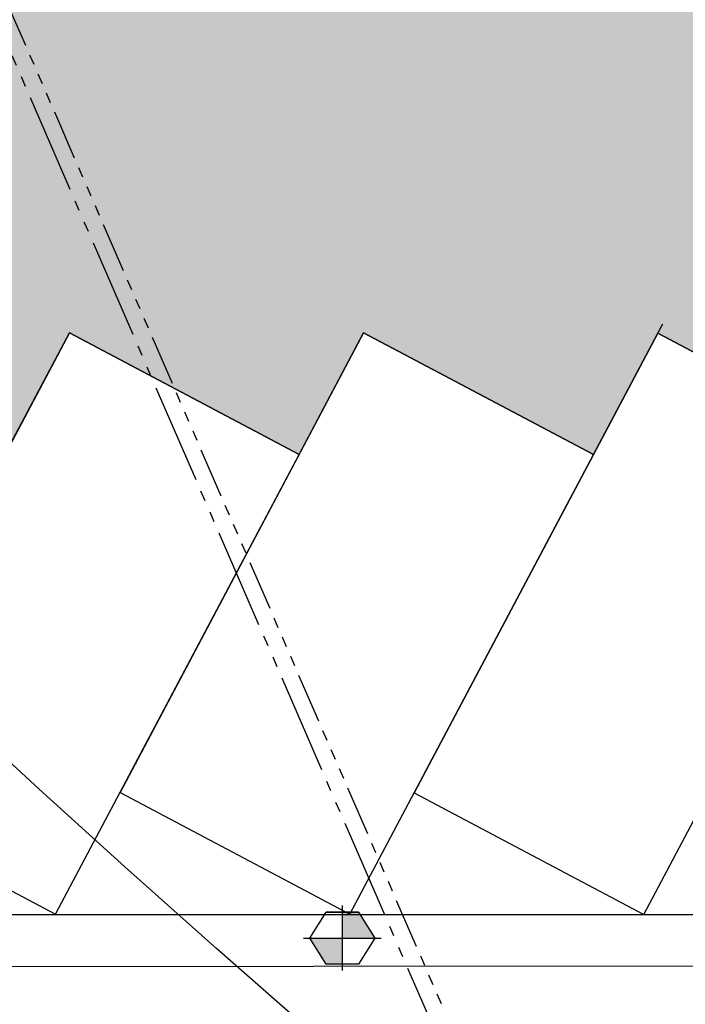
# Model space of a CAD drawing. Units: millimetres. Extents: x 2083 to 2840, y 1801 to 2368.
# Drawn here: x 2539 to 2546, y 2190 to 2200 of the extents above; entities that cross this region are included whole.
import ezdxf

# ---------------------------------------------------------------- set-up
doc = ezdxf.new("R2010")
doc.units = ezdxf.units.MM
doc.header["$LTSCALE"] = 0.04
doc.linetypes.add('ACAD_ISO05W100', pattern=[33, 24, -3, 0, -3, 0, -3])
doc.linetypes.add('ACAD_ISO06W100', pattern=[36, 24, -3, 0, -3, 0, -3, 0, -3])
for name, color, linetype in [('ADS-HERBE PARKING', 83, 'Continuous'), ('ADS-STRUCTURE', 4, 'Continuous'), ('amenag ext.', 4, 'Continuous'), ('CN_02_00', 5, 'Continuous'), ('COLOR', 7, 'Continuous'), ('ELEC', 10, 'Continuous'), ('réseau_EDF', 30, 'ACAD_ISO05W100'), ('réseau_FT', 20, 'ACAD_ISO06W100')]:
    doc.layers.add(name, color=color, linetype=linetype)

# ---------------------------------------------------------------- blocks, each defined once
blk = doc.blocks.new('Point central')
for p, q in [((0, -0.09999999999999432), (0, 0.1000000000000085)), ((0.05000000000000426, 0.0800000000000125), (-0.05000000000000426, 0.0800000000000125)), ((-0.1200000000000188, -1.4210854715202e-14), (0.1200000000000045, 0)), ((0.04999999999999005, -0.0799999999999983), (-0.05000000000001847, -0.0799999999999983))]:
    blk.add_line(p, q)
blk.add_lwpolyline([(-0.1000000000000014, 1.4210854715202e-14), (-0.05000000000000426, 0.0800000000000125), (0.05000000000000426, 0.0800000000000125), (0.1000000000000014, 0), (0.04999999999999005, -0.0799999999999983), (-0.05000000000001847, -0.0799999999999983), (-0.1000000000000156, -1.4210854715202e-14)])
blk = doc.blocks.new('borne sur mur')
at = {"layer": 'ELEC', "ltscale": 0.5}
h = blk.add_hatch(color=256, dxfattribs=at)
h.dxf.hatch_style = 1
h.paths.add_polyline_path([(0.15625, 0.2500000000002274), (0, 0.2500000000002274), (0, 0), (0.3125000000004547, 0)])
h.paths.add_polyline_path([(0, 0), (-0.3125000000004547, 0), (-0.15625, -0.2500000000002274), (0, -0.2500000000002274)])
at = {"layer": 'ELEC', "ltscale": 0.5, "xscale": 3.125000000002842, "yscale": 3.125000000002842, "zscale": 3.125000000002842}
blk.add_blockref('Point central', (0, 0), dxfattribs=at)

msp = doc.modelspace()

# ---------------------------------------------------------------- hatches: boundary and pattern name
at = {"layer": 'ADS-HERBE PARKING'}
h = msp.add_hatch(dxfattribs=at)
h.set_pattern_fill('AR-SAND', color=256, scale=0.05, angle=-1.272221872585407e-14, style=0)
h.set_pattern_definition([(37.49999999999998, (0, 0), (-0.08000156479920174, 2.447066186646712), [0, -1.9304, 0, -2.159, 0, -2.06375]), (7.499999999999987, (0, 0), (2.247616415690014, 3.584125502841771), [0, -1.0414, 0, -1.7399, 0, -0.6667500000000001]), (327.5, (-1.5621, 3.468558773533914e-16), (3.95496185120729, 0.007185923392727933), [0, -0.635, 0, -2.286, 0, -2.9845]), (317.5, (-1.5621, 3.468558773533914e-16), (3.817782262361487, 1.114646616286081), [0, -0.3175, 0, -1.4986, 0, -1.7145])])
edge = h.paths.add_edge_path()
edge.add_line((2491.180893489628, 2174.988913915928), (2552.112749804136, 2174.989483367071))
edge.add_line((2552.112749804136, 2174.989483367071), (2552.113492749232, 2177.880877058077))
edge.add_line((2552.113492749232, 2177.880877058077), (2527.411052954489, 2177.887224362689))
edge.add_line((2527.411052954489, 2177.887224362689), (2527.411823257321, 2180.885088887756))
edge.add_line((2527.411823257321, 2180.885088887756), (2527.441667043314, 2183.455582940599))
edge.add_arc((2536.231473211253, 2196.580639422012), 15.7964489715326, 161.7179678289629, 236.1899128064985, ccw=False)
edge.add_arc((2518.710963765102, 2202.458875604743), 2.685024577264875, 339.8945670495553, 501.8251975352845)
edge.add_line((2516.600188667792, 2204.118389229), (2507.188793214218, 2193.419532058474))
edge.add_line((2507.188793214218, 2193.419532058474), (2491.180893489628, 2174.988913915928))
at = {"layer": 'COLOR', "true_color": 0xbfbfbf}
h = msp.add_hatch(color=9, dxfattribs=at)
h.dxf.hatch_style = 1
edge = h.paths.add_edge_path()
edge.add_line((2527.851574880096, 2206.251539598179), (2522.585979643118, 2210.330626590184))
edge.add_line((2522.585979643118, 2210.330626590184), (2519.569936741706, 2212.245521681637))
edge.add_line((2519.569936741706, 2212.245521681637), (2495.526646641568, 2184.469267703804))
edge.add_line((2495.526646641568, 2184.469267703804), (2497.8672700897, 2182.853523252509))
edge.add_line((2497.8672700897, 2182.853523252509), (2514.211936098718, 2201.378237534549))
edge.add_line((2514.211936098718, 2201.378237534549), (2516.600188667792, 2204.118389229))
edge.add_arc((2518.710963798914, 2202.458875436176), 2.685024708030743, -20.105421813082785, 141.8251951534804, ccw=False)
edge.add_arc((2536.231468375207, 2196.58063902985), 15.79644427031931, 161.7179596408694, 269.2157082120883)
edge.add_line((2536.015245911163, 2180.785674660427), (2552.173218664174, 2180.881032321445))
edge.add_line((2552.173218664174, 2180.881032321445), (2552.179044476871, 2168.907861504178))
edge.add_line((2552.179044476871, 2168.907861504178), (2557.987525980906, 2168.907829321157))
edge.add_line((2557.987525980906, 2168.907829321157), (2557.987592086535, 2180.83875771765))
edge.add_line((2557.987592086535, 2180.83875771765), (2607.987271074925, 2180.83875771765))
edge.add_line((2607.987271074925, 2180.83875771765), (2607.987271074925, 2172.738753437186))
edge.add_line((2607.987271074925, 2172.738753437186), (2612.886441356795, 2172.738768241286))
edge.add_line((2612.886441356795, 2172.738768241286), (2612.887297651769, 2180.73876829153))
edge.add_line((2612.887297651769, 2180.73876829153), (2667.505876945012, 2180.738768241288))
edge.add_arc((2667.453912235848, 2191.805570094615), 11.06692385407119, 270.2690331567039, 450)
edge.add_arc((2667.453912235848, 2191.805570094613), 11.06692385407314, 90.00000000000236, 103.0568180697317)
edge.add_arc((2674.964632386632, 2159.41962446101), 44.31238056271363, 103.0568180697318, 107.0472260623521)
edge.add_arc((2658.370220398523, 2213.537919392148), 12.29295801488583, 278.4059663886222, 287.047226062353, ccw=False)
edge.add_line((2660.167279297203, 2201.377023205171), (2659.127924820354, 2202.476764024877))
edge.add_line((2659.127924820354, 2202.476764024877), (2657.310977909172, 2200.759584965505))
edge.add_line((2657.310977909172, 2200.759584965505), (2656.013434556502, 2202.132515396896))
edge.add_line((2656.013434556502, 2202.132515396896), (2654.196487645319, 2200.415336337526))
edge.add_line((2654.196487645319, 2200.415336337526), (2652.898944292651, 2201.788266768915))
edge.add_line((2652.898944292651, 2201.788266768915), (2651.081997381468, 2200.071087709545))
edge.add_line((2651.081997381468, 2200.071087709545), (2649.623754246341, 2201.614054557215))
edge.add_line((2649.623754246341, 2201.614054557215), (2647.806807335158, 2199.896875497844))
edge.add_line((2647.806807335158, 2199.896875497844), (2646.211583644282, 2201.584781451487))
edge.add_line((2646.211583644282, 2201.584781451487), (2644.394636733099, 2199.867602392116))
edge.add_line((2644.394636733099, 2199.867602392116), (2642.770802304623, 2201.585781363023))
edge.add_line((2642.770802304623, 2201.585781363023), (2640.953855393439, 2199.868602303652))
edge.add_line((2640.953855393439, 2199.868602303652), (2639.330020964962, 2201.586781274559))
edge.add_line((2639.330020964962, 2201.586781274559), (2637.513074053779, 2199.869602215188))
edge.add_line((2637.513074053779, 2199.869602215188), (2635.889239625303, 2201.587781186095))
edge.add_line((2635.889239625303, 2201.587781186095), (2634.07229271412, 2199.870602126724))
edge.add_line((2634.07229271412, 2199.870602126724), (2632.448458285643, 2201.588781097631))
edge.add_line((2632.448458285643, 2201.588781097631), (2630.63151137446, 2199.87160203826))
edge.add_line((2630.63151137446, 2199.87160203826), (2547.44456991876, 2199.895776658096))
edge.add_arc((2547.446894766232, 2207.895776320289), 7.999999999999992, 122.54654366264731, 269.9833495062477, ccw=False)
edge.add_line((2543.143018352378, 2214.639413900577), (2533.672414235909, 2209.582390412138))
edge.add_arc((2533.840158246494, 2207.982103982752), 1.609053979568979, -3.0754634460390093, 95.98396235206138, ccw=False)
edge.add_arc((2547.446894766232, 2207.895776320289), 11.99999999999955, 180, 215.1754968422094)
edge.add_arc((2537.018137625987, 2200.616115770453), 0.7203612503197032, -89.5510550600033, 30.597524240879807, ccw=False)
edge.add_line((2537.023782007333, 2199.895776633711), (2531.948400209881, 2200.903349865431))
edge.add_arc((2531.364235207084, 2197.960774250513), 3.0000000000005, 78.77153534882714, 175.9357032505098)
edge.add_line((2528.371779780666, 2198.173401908408), (2528.280508529401, 2196.888878747941))
edge.add_line((2528.280508529401, 2196.888878747941), (2530.489335711655, 2195.717946436091))
edge.add_line((2530.489335711655, 2195.717946436091), (2531.110064435908, 2196.888878747941))
edge.add_line((2531.110064435908, 2196.888878747941), (2533.318891618162, 2195.717946436091))
edge.add_line((2533.318891618162, 2195.717946436091), (2533.939620342415, 2196.888878747941))
edge.add_line((2533.939620342415, 2196.888878747941), (2536.148447524669, 2195.717946436091))
edge.add_line((2536.148447524669, 2195.717946436091), (2536.767643292029, 2196.885987003628))
edge.add_line((2536.767643292029, 2196.885987003628), (2538.976470474283, 2195.715054691778))
edge.add_line((2538.976470474283, 2195.715054691778), (2539.597199198536, 2196.885987003628))
edge.add_line((2539.597199198536, 2196.885987003628), (2541.80602638079, 2195.715054691777))
edge.add_line((2541.80602638079, 2195.715054691777), (2542.426755105043, 2196.885987003628))
edge.add_line((2542.426755105043, 2196.885987003628), (2544.635582287297, 2195.715054691778))
edge.add_line((2544.635582287297, 2195.715054691778), (2545.254778054657, 2196.883095259315))
edge.add_line((2545.254778054657, 2196.883095259315), (2547.463605236911, 2195.712162947465))
edge.add_line((2547.463605236911, 2195.712162947465), (2548.084333961164, 2196.883095259315))
edge.add_line((2548.084333961164, 2196.883095259315), (2550.287706205181, 2195.715054691777))
edge.add_line((2550.287706205181, 2195.715054691777), (2550.908434929434, 2196.885987003627))
edge.add_line((2550.908434929434, 2196.885987003627), (2553.117262111688, 2195.715054691777))
edge.add_line((2553.117262111688, 2195.715054691777), (2553.73799083594, 2196.885987003627))
edge.add_line((2553.73799083594, 2196.885987003627), (2555.946818018195, 2195.715054691776))
edge.add_line((2555.946818018195, 2195.715054691776), (2556.567546742448, 2196.885987003627))
edge.add_line((2556.567546742448, 2196.885987003627), (2558.776373924702, 2195.715054691777))
edge.add_line((2558.776373924702, 2195.715054691777), (2559.397102648954, 2196.885987003627))
edge.add_line((2559.397102648954, 2196.885987003627), (2561.605929831208, 2195.715054691777))
edge.add_line((2561.605929831208, 2195.715054691777), (2562.226658555461, 2196.885987003627))
edge.add_line((2562.226658555461, 2196.885987003627), (2564.435485737715, 2195.715054691777))
edge.add_line((2564.435485737715, 2195.715054691777), (2565.056214461968, 2196.885987003627))
edge.add_line((2565.056214461968, 2196.885987003627), (2567.265041644222, 2195.715054691777))
edge.add_line((2567.265041644222, 2195.715054691777), (2567.885770368475, 2196.885987003627))
edge.add_line((2567.885770368475, 2196.885987003627), (2570.094597550729, 2195.715054691777))
edge.add_line((2570.094597550729, 2195.715054691777), (2570.715326274982, 2196.885987003627))
edge.add_line((2570.715326274982, 2196.885987003627), (2572.924153457236, 2195.715054691776))
edge.add_line((2572.924153457236, 2195.715054691776), (2573.544882181488, 2196.885987003627))
edge.add_line((2573.544882181488, 2196.885987003627), (2575.753709363742, 2195.715054691777))
edge.add_line((2575.753709363742, 2195.715054691777), (2576.374438087995, 2196.885987003627))
edge.add_line((2576.374438087995, 2196.885987003627), (2578.583265270249, 2195.715054691777))
edge.add_line((2578.583265270249, 2195.715054691777), (2579.203993994502, 2196.885987003627))
edge.add_line((2579.203993994502, 2196.885987003627), (2581.412818412328, 2195.715049477006))
edge.add_line((2581.412818412328, 2195.715049477006), (2585.194659688565, 2195.715049477006))
edge.add_line((2585.194659688565, 2195.715049477006), (2585.212521018545, 2195.705580918952))
edge.add_line((2585.212521018545, 2195.705580918952), (2585.823362907017, 2196.857862868696))
edge.add_line((2585.823362907017, 2196.857862868696), (2588.739014787593, 2195.312232217053))
edge.add_line((2588.739014787593, 2195.312232217053), (2589.558376703606, 2196.857862868696))
edge.add_line((2589.558376703606, 2196.857862868696), (2592.474121013135, 2195.312183219083))
edge.add_line((2592.474121013135, 2195.312183219083), (2593.308417928095, 2196.885987003627))
edge.add_line((2593.308417928095, 2196.885987003627), (2595.517245110349, 2195.715054691777))
edge.add_line((2595.517245110349, 2195.715054691777), (2595.989686368579, 2196.606260001116))
edge.add_line((2595.989686368579, 2196.606260001116), (2596.137973834602, 2196.885987003627))
edge.add_line((2596.137973834602, 2196.885987003627), (2598.346801016856, 2195.715054691777))
edge.add_line((2598.346801016856, 2195.715054691777), (2598.967529741109, 2196.885987003627))
edge.add_line((2598.967529741109, 2196.885987003627), (2601.176356923363, 2195.715054691777))
edge.add_line((2601.176356923363, 2195.715054691777), (2601.797085647615, 2196.885987003627))
edge.add_line((2601.797085647615, 2196.885987003627), (2604.005912829869, 2195.715054691777))
edge.add_line((2604.005912829869, 2195.715054691777), (2604.626641554122, 2196.885987003627))
edge.add_line((2604.626641554122, 2196.885987003627), (2606.835468736376, 2195.715054691777))
edge.add_line((2606.835468736376, 2195.715054691777), (2607.456197460629, 2196.885987003627))
edge.add_line((2607.456197460629, 2196.885987003627), (2609.665024642883, 2195.715054691777))
edge.add_line((2609.665024642883, 2195.715054691777), (2610.285753367136, 2196.885987003627))
edge.add_line((2610.285753367136, 2196.885987003627), (2612.49458054939, 2195.715054691777))
edge.add_line((2612.49458054939, 2195.715054691777), (2613.115309273643, 2196.885987003627))
edge.add_line((2613.115309273643, 2196.885987003627), (2615.324136455897, 2195.715054691777))
edge.add_line((2615.324136455897, 2195.715054691777), (2615.944865180149, 2196.885987003627))
edge.add_line((2615.944865180149, 2196.885987003627), (2618.153692362403, 2195.715054691777))
edge.add_line((2618.153692362403, 2195.715054691777), (2618.774421086656, 2196.885987003627))
edge.add_line((2618.774421086656, 2196.885987003627), (2620.98324826891, 2195.715054691777))
edge.add_line((2620.98324826891, 2195.715054691777), (2621.603976993163, 2196.885987003627))
edge.add_line((2621.603976993163, 2196.885987003627), (2623.812804175417, 2195.715054691777))
edge.add_line((2623.812804175417, 2195.715054691777), (2624.43353289967, 2196.885987003627))
edge.add_line((2624.43353289967, 2196.885987003627), (2626.642360081924, 2195.715054691777))
edge.add_line((2626.642360081924, 2195.715054691777), (2627.280239661365, 2196.876895078882))
edge.add_line((2627.280239661365, 2196.876895078882), (2629.471915988431, 2195.715054691777))
edge.add_line((2629.471915988431, 2195.715054691777), (2630.092644712684, 2196.885987003627))
edge.add_line((2630.092644712684, 2196.885987003627), (2632.301471894938, 2195.715054691777))
edge.add_line((2632.301471894938, 2195.715054691777), (2632.92220061919, 2196.885987003627))
edge.add_line((2632.92220061919, 2196.885987003627), (2635.131027801444, 2195.715054691777))
edge.add_line((2635.131027801444, 2195.715054691777), (2635.751756525697, 2196.885987003627))
edge.add_line((2635.751756525697, 2196.885987003627), (2637.960583707951, 2195.715054691777))
edge.add_line((2637.960583707951, 2195.715054691777), (2638.581312432204, 2196.885987003627))
edge.add_line((2638.581312432204, 2196.885987003627), (2640.790139614458, 2195.715054691777))
edge.add_line((2640.790139614458, 2195.715054691777), (2641.410868338711, 2196.885987003627))
edge.add_line((2641.410868338711, 2196.885987003627), (2643.619695520965, 2195.715054691777))
edge.add_line((2643.619695520965, 2195.715054691777), (2644.240424245218, 2196.885987003627))
edge.add_line((2644.240424245218, 2196.885987003627), (2646.449251427472, 2195.715054691777))
edge.add_line((2646.449251427472, 2195.715054691777), (2647.069980151724, 2196.885987003627))
edge.add_line((2647.069980151724, 2196.885987003627), (2649.278807333978, 2195.715054691777))
edge.add_line((2649.278807333978, 2195.715054691777), (2649.899536058231, 2196.885987003627))
edge.add_line((2649.899536058231, 2196.885987003627), (2652.108363240485, 2195.715054691777))
edge.add_line((2652.108363240485, 2195.715054691777), (2652.729091964738, 2196.885987003627))
edge.add_line((2652.729091964738, 2196.885987003627), (2654.937919146992, 2195.715054691777))
edge.add_line((2654.937919146992, 2195.715054691777), (2655.558647871245, 2196.885987003627))
edge.add_line((2655.558647871245, 2196.885987003627), (2657.767475053499, 2195.715054691777))
edge.add_line((2657.767475053499, 2195.715054691777), (2658.388203777752, 2196.885987003627))
edge.add_line((2658.388203777752, 2196.885987003627), (2660.597030960005, 2195.715054691777))
edge.add_line((2660.597030960005, 2195.715054691777), (2662.170597652681, 2198.683404654192))
edge.add_line((2662.170597652681, 2198.683404654192), (2664.622063712692, 2199.364858311651))
edge.add_arc((2667.486382953861, 2191.895307968515), 7.999906689704312, -90.54849785651169, 110.98012485236441, ccw=False)
edge.add_line((2667.409800268577, 2183.895767848215), (2534.65824244674, 2183.88127067572))
edge.add_arc((2536.244141159216, 2196.584493593075), 12.80183374420396, 130.9632883227486, 262.88388415219964, ccw=False)

# ---------------------------------------------------------------- linework, layer by layer
at = {"layer": 'ADS-STRUCTURE', "ltscale": 0.005}
msp.add_line((2533.978955680651, 2191.295152297399), (2675.483534428311, 2191.297711970872), dxfattribs=at)
at = {"layer": 'amenag ext.'}
for points in [[(2630.63151137446, 2199.87160203826), (2547.44456991876, 2199.895776658096, -0.7497083476368542), (2543.143018352378, 2214.639413900577)], [(2531.948400209881, 2200.903349865431, 0.4513291052114923), (2528.371779780666, 2198.173401908408), (2528.280508529401, 2196.888878747941), (2530.489335711655, 2195.717946436091), (2531.110064435908, 2196.888878747941), (2533.318891618162, 2195.717946436091), (2533.939620342415, 2196.888878747941), (2536.148447524669, 2195.717946436091), (2536.767643292029, 2196.885987003628), (2538.976470474283, 2195.715054691778), (2539.597199198536, 2196.885987003628), (2541.80602638079, 2195.715054691777), (2542.426755105043, 2196.885987003628), (2544.635582287297, 2195.715054691778), (2545.254778054657, 2196.883095259315), (2547.463605236911, 2195.712162947465)]]:
    msp.add_lwpolyline(points, format="xyb", dxfattribs=at)
for points in [[(2544.635582287297, 2195.715054691777), (2545.3027256443, 2196.973542792665)], [(2526.124871929566, 2190.792255276757), (2581.481508120372, 2190.816034486018)]]:
    msp.add_lwpolyline(points, dxfattribs=at)
for points in [[(2537.255334574835, 2192.46833263912), (2539.464161757089, 2191.29740032727), (2541.80602638079, 2195.715054691778), (2539.597199198536, 2196.885987003628)], [(2540.084890481342, 2192.46833263912), (2542.293717663596, 2191.29740032727), (2544.635582287297, 2195.715054691778), (2542.426755105043, 2196.885987003628)], [(2542.912913430956, 2192.465440894807), (2545.12174061321, 2191.294508582956), (2547.463605236911, 2195.712162947465), (2545.254778054657, 2196.883095259315)]]:
    msp.add_lwpolyline(points, close=True, dxfattribs=at)
at = {"layer": 'CN_02_00', "color": 253, "elevation": 30.99999999998369, "flags": 128}
msp.add_lwpolyline([(2546.185446241118, 2186.753587693326), (2545.460178434374, 2187.272266180415), (2544.652177377499, 2187.892948595616), (2543.778569266503, 2188.597602866862), (2542.864501465203, 2189.361113930429), (2541.935121339598, 2190.158366720712), (2541.015576253123, 2190.964246173719), (2540.131013570704, 2191.753637225368), (2539.306580657232, 2192.501424810412), (2538.567424877595, 2193.182493863605), (2537.930061554461, 2193.778930445179), (2537.376477845911, 2194.301625099822), (2536.880028867842, 2194.768669498863), (2536.414069736301, 2195.198155312604), (2535.951955568258, 2195.608174210851), (2535.46704147938, 2196.016817863637), (2534.932682586978, 2196.442177939872), (2534.322234006223, 2196.902346111513), (2533.617063854446, 2197.410338255222), (2532.830592255882, 2197.958867082309), (2531.984252333988, 2198.535569510135), (2531.099477212833, 2199.128082457627), (2530.197700015561, 2199.724042844205), (2529.300353867847, 2200.31108758651)], dxfattribs=at)
at = {"layer": 'réseau_EDF'}
msp.add_line((2531.35392728842, 2217.273829060331), (2560.566189954346, 2149.948861776001), dxfattribs=at)
at = {"layer": 'réseau_FT', "ltscale": 0.5}
msp.add_line((2531.469723381888, 2217.411543473802), (2560.93986356939, 2149.482257420952), dxfattribs=at)

# ---------------------------------------------------------------- block references
at = {"layer": 'ELEC'}
msp.add_blockref('borne sur mur', (2542.22168989275, 2191.069064171862), dxfattribs=at)

doc.saveas('drawing.dxf')
